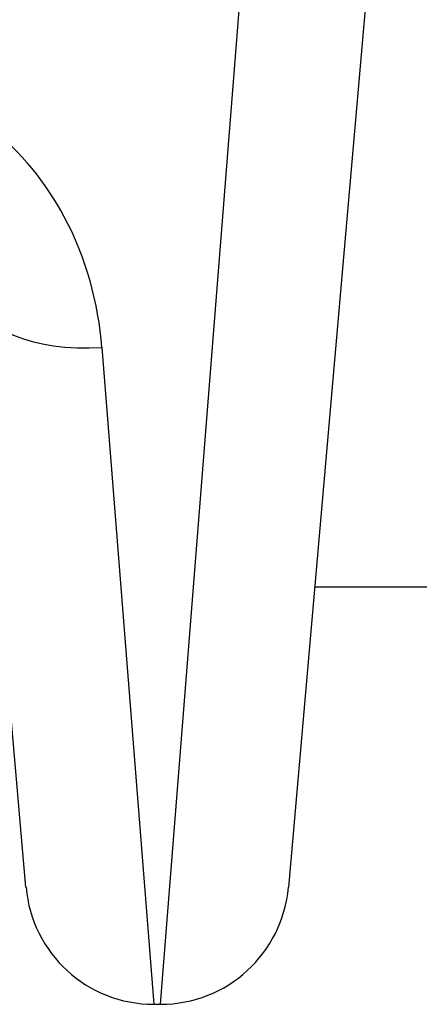
# Model space of a CAD drawing. Units: millimetres. Extents: x -4799 to 4766, y -4340 to 4700.
# Drawn here: x -1394 to -1384, y 769 to 792 of the extents above; entities that cross this region are included whole.
import ezdxf

# ---------------------------------------------------------------- set-up
doc = ezdxf.new("R2010")
doc.units = ezdxf.units.MM
doc.header["$LTSCALE"] = 55
doc.layers.add('SW_Toestellen', color=2, linetype='Continuous')

msp = doc.modelspace()

# ---------------------------------------------------------------- linework, layer by layer
at = {"layer": 'SW_Toestellen'}
for p, q in [((-1390.441, 769.234), (-1388.011, 800)), ((-1385.525, 794.003), (-1387.452, 771.972)), ((-1393.59, 771.972), (-1394.803, 785.839)), ((-1391.815, 784.599), (-1390.601, 769.234)), ((-1386.837, 779), (-1013.163, 779)), ((-1390.601, 769.234), (-1390.441, 769.234))]:
    msp.add_line(p, q, dxfattribs=at)
for centre, start, end in [((-1390.601, 772.234), 185, 270), ((-1390.441, 772.234), 270, 355)]:
    msp.add_arc(centre, 3, start, end, dxfattribs=at)
msp.add_ellipse((-1391.815, 786.101), major_axis=(-2.989, -0.261), ratio=0.499155, start_param=0, end_param=1.527154, dxfattribs=at)
msp.add_open_spline([(-1391.815, 784.599), (-1391.896, 785.632), (-1392.179, 786.692), (-1393.124, 788.453), (-1393.713, 789.18), (-1395.028, 790.207), (-1395.711, 790.556), (-1396.884, 790.873), (-1397.349, 790.935), (-1397.815, 790.935)], degree=3, knots=[0, 0, 0, 0, 0.3239132, 0.3239132, 0.5927336, 0.5927336, 0.8161779, 0.8161779, 0.9558306, 0.9558306, 0.9558306, 0.9558306], dxfattribs=at)

doc.saveas('drawing.dxf')
